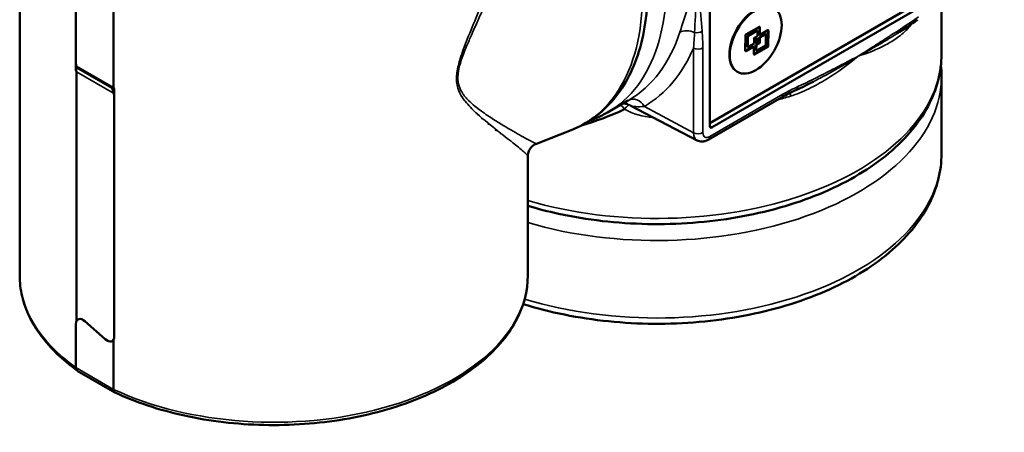
# Model space of a CAD drawing. Units: millimetres. Extents: x 58 to 729, y 41 to 543.
# Drawn here: x 582 to 727, y 149 to 210 of the extents above; entities that cross this region are included whole.
import ezdxf

# ---------------------------------------------------------------- set-up
doc = ezdxf.new("R2010")
doc.units = ezdxf.units.MM
doc.header["$LTSCALE"] = 2
doc.layers.add('Sichtbar (ISO)', color=7, linetype='Continuous', lineweight=50)
doc.layers.add('Sichtbar schmal (ISO)', color=7, linetype='Continuous', lineweight=35)

msp = doc.modelspace()

# ---------------------------------------------------------------- linework, layer by layer
at = {"layer": 'Sichtbar (ISO)'}
for p, q in [((582.07, 260.45), (582.07, 172.26)), ((683.92, 194.31), (683.92, 244.12)), ((590.37, 203.58), (590.37, 238.99)), ((595.93, 236.71), (595.93, 199.96)), ((683.92, 194.72), (726.7, 219.42)), ((727.41, 219.01), (684.27, 194.11)), ((718.14, 212.16), (718.14, 204.92)), ((689.27, 207.82), (691.25, 208.94)), ((689.48, 207.61), (690.89, 208.41)), ((690.96, 208.37), (689.55, 207.57)), ((690.89, 208.41), (690.96, 208.37)), ((690.96, 207.55), (690.96, 208.37)), ((691.24, 207.79), (691.25, 208.94)), ((691.26, 207.39), (692.15, 207.9)), ((691.32, 208.9), (691.31, 207.75)), ((691.31, 207.75), (692.51, 208.43)), ((692.23, 207.86), (691.33, 207.35)), ((692.15, 207.9), (692.23, 207.86)), ((692.22, 206.3), (692.23, 207.86)), ((692.5, 206.13), (692.51, 208.43)), ((692.58, 208.39), (692.57, 206.09)), ((689.18, 205.4), (689.2, 207.69)), ((689.47, 206.05), (689.48, 207.61)), ((689.48, 207.61), (689.55, 207.57)), ((689.55, 207.57), (689.54, 206.01)), ((689.61, 205.97), (690.46, 206.45)), ((690.46, 206.45), (690.46, 207.18)), ((690.53, 207.3), (690.96, 207.55)), ((690.65, 207.02), (690.97, 207.2)), ((690.65, 207.02), (690.72, 206.97)), ((690.65, 206.63), (690.65, 207.02)), ((690.65, 206.63), (690.72, 206.59)), ((691.04, 207.16), (690.72, 206.97)), ((690.72, 206.97), (690.72, 206.59)), ((690.72, 206.59), (691.04, 206.78)), ((690.74, 206.31), (691.18, 206.57)), ((691.25, 206.53), (690.81, 206.27)), ((690.97, 207.2), (691.04, 207.16)), ((691.04, 206.78), (691.04, 207.16)), ((691.24, 207.79), (691.31, 207.75)), ((691.25, 206.69), (691.26, 207.39)), ((691.26, 207.39), (691.33, 207.35)), ((691.33, 207.35), (691.32, 206.65)), ((689.18, 205.4), (690.38, 206.08)), ((690.45, 206.04), (689.26, 205.36)), ((689.49, 206.01), (689.56, 205.97)), ((690.38, 206.08), (690.45, 206.04)), ((690.45, 204.89), (690.45, 206.04)), ((690.45, 204.89), (692.42, 206.01)), ((692.5, 205.97), (690.52, 204.84)), ((690.73, 205.54), (690.74, 206.31)), ((690.74, 206.31), (690.81, 206.27)), ((690.75, 205.49), (690.82, 205.45)), ((690.81, 206.27), (690.8, 205.5)), ((690.87, 205.46), (692.14, 206.18)), ((590.38, 203.43), (590.38, 202.45)), ((590.46, 165.54), (590.46, 202.3)), ((590.81, 202.74), (596.04, 199.73)), ((687.94, 202.33), (688.01, 202.29)), ((703.87, 203.4), (703.87, 203.4)), ((703.88, 203.06), (703.88, 203.06)), ((718.14, 201.66), (718.14, 190.23)), ((596.04, 163.27), (596.04, 199.81)), ((596.03, 198.68), (596.03, 163.27)), ((671.85, 198.04), (668.86, 196.31)), ((683.71, 192.28), (694.53, 198.53)), ((682.06, 192.18), (672.18, 197.33)), ((658.34, 191.69), (663.47, 193.7)), ((657.07, 172.26), (657.07, 189.83)), ((590.68, 165.78), (590.72, 165.8)), ((590.37, 158.67), (590.37, 165.09)), ((591.7, 165.5), (594.69, 162.85)), ((594.69, 162.86), (591.7, 165.5)), ((595.93, 155.46), (595.93, 162.82)), ((595.72, 162.58), (595.75, 162.6)), ((590.58, 158.21), (596.13, 155.01))]:
    msp.add_line(p, q, dxfattribs=at)
msp.add_ellipse((690.72, 206.97), major_axis=(2.71, 4.69), ratio=0.57735, dxfattribs=at)
for centre, major_axis, ratio, start_param, end_param in [((690.65, 207.02), (-2.71, -4.69), 0.57735, 3.141593, 6.283185), ((691.25, 208.86), (0.05, 0.0866), 0.57735, 5.490806, 7.061602), ((691.18, 208.9), (0.05, 0.0866), 0.57735, 5.490806, 5.497812), ((692.51, 208.35), (0.05, 0.0866), 0.57735, 5.490806, 7.061602), ((692.44, 208.39), (0.05, 0.0866), 0.57735, 5.490806, 5.497812), ((689.27, 207.73), (0.05, 0.0866), 0.57735, 0.778417, 2.349213), ((690.53, 207.22), (0.05, 0.0866), 0.57735, 0.778417, 2.349213), ((691.18, 206.65), (0.05, 0.0866), 0.57735, 3.920009, 5.490806), ((691.25, 206.61), (-0.05, -0.0866), 0.57735, 0.778417, 2.349213), ((689.26, 205.44), (-0.05, -0.0866), 0.57735, 5.490806, 7.061602), ((689.54, 206.09), (-0.05, -0.0866), 0.57735, 5.490806, 6.283185), ((689.61, 206.05), (-0.05, -0.0866), 0.57735, 5.490806, 7.061602), ((690.8, 205.58), (-0.05, -0.0866), 0.57735, 5.490806, 6.283185), ((690.87, 205.54), (-0.05, -0.0866), 0.57735, 5.490806, 7.061602), ((692.15, 206.26), (0.05, 0.0866), 0.57735, 3.920009, 5.490806), ((692.43, 206.09), (0.05, 0.0866), 0.57735, 3.920009, 5.490806), ((692.5, 206.05), (-0.05, -0.0866), 0.57735, 0.778417, 2.349213), ((591.08, 203.17), (0.5, -0.866), 0.57735, 3.926991, 4.45059), ((690.52, 204.93), (-0.05, -0.0866), 0.57735, 5.490806, 7.061602), ((590.72, 202.56), (0.25, 0.433), 0.57735, 1.081954, 2.119476), ((595.32, 199.09), (-0.5, 0.866), 0.57735, 3.926991, 4.45059), ((696.23, 200.52), (0.413, -0.911), 0.635453, 6.283169, 6.2832), ((676.14, 249.01), (-29.37, -53.26), 0.563775, 0.506046, 0.659713), ((676.14, 249.01), (-29.37, -53.26), 0.563775, 0.169897, 0.176797), ((684.27, 194.51), (-0.25, -0.433), 0.57735, 5.497787, 7.068583), ((591.43, 164.48), (-0.75, 1.3), 0.57735, 5.235988, 7.068583), ((591.43, 164.48), (-0.75, 1.3), 0.57735, 5.235988, 6.645622), ((594.97, 163.88), (0.75, -1.3), 0.57735, 5.235988, 7.068583), ((594.97, 163.88), (0.75, -1.3), 0.57735, 5.235988, 6.645622), ((591.08, 159.08), (-0.5, -0.866), 0.57735, 5.497787, 6.283185)]:
    msp.add_ellipse(centre, major_axis=major_axis, ratio=ratio, start_param=start_param, end_param=end_param, dxfattribs=at)
for points, knots in [([(663.47, 193.7), (665.9, 194.66), (668.04, 196.21), (671.5, 200.34), (672.8, 202.92), (674.53, 208.98), (674.89, 212.49), (674.59, 220.05), (673.91, 224.1), (671.58, 232.26), (669.94, 236.38), (665.88, 244.28), (663.45, 248.06), (659.84, 252.66), (658.89, 253.79), (657.92, 254.87)], [2.269263, 2.269263, 2.269263, 2.269263, 2.563768, 2.563768, 2.865691, 2.865691, 3.188475, 3.188475, 3.516649, 3.516649, 3.843705, 3.843705, 4.169856, 4.169856, 4.280762, 4.280762, 4.280762, 4.280762]), ([(657.07, 182.53), (658.54, 182.09), (660.06, 181.7), (665.82, 180.44), (670.27, 179.93), (679.22, 179.76), (683.72, 180.09), (692.31, 181.59), (696.41, 182.74), (703.82, 185.79), (707.12, 187.68), (712.57, 192.05), (714.72, 194.53), (717.45, 199.66), (718.14, 202.29), (718.14, 204.92)], [1.875605, 1.875605, 1.875605, 1.875605, 1.995664, 1.995664, 2.322473, 2.322473, 2.64855, 2.64855, 2.975114, 2.975114, 3.303009, 3.303009, 3.62933, 3.62933, 3.926991, 3.926991, 3.926991, 3.926991]), ([(590.46, 202.3), (590.46, 202.31), (590.46, 202.31), (590.46, 202.33), (590.45, 202.34), (590.44, 202.36), (590.43, 202.38), (590.41, 202.42), (590.39, 202.43), (590.38, 202.45)], [0.55287618, 0.55287618, 0.55287618, 0.55287618, 0.55565772, 0.55565772, 0.55843926, 0.55843926, 0.56400234, 0.56400234, 0.57127777, 0.57127777, 0.57127777, 0.57127777]), ([(590.46, 203.11), (590.49, 203.04), (590.53, 202.98), (590.64, 202.86), (590.71, 202.81), (590.78, 202.76), (590.8, 202.75), (590.81, 202.74)], [0.26722272, 0.26722272, 0.26722272, 0.26722272, 0.28989306, 0.28989306, 0.3125634, 0.3125634, 0.31743093, 0.31743093, 0.31743093, 0.31743093]), ([(595.93, 199.14), (595.9, 199.21), (595.88, 199.29), (595.84, 199.44), (595.82, 199.52), (595.78, 199.69), (595.75, 199.79), (595.73, 199.89), (595.73, 199.9), (595.73, 199.91)], [0.26722272, 0.26722272, 0.26722272, 0.26722272, 0.28989306, 0.28989306, 0.3125634, 0.3125634, 0.3458278, 0.3458278, 0.34988399, 0.34988399, 0.34988399, 0.34988399]), ([(595.93, 199.96), (595.93, 199.95), (595.93, 199.94), (595.94, 199.93), (595.94, 199.92), (595.96, 199.89), (595.97, 199.88), (596, 199.85), (596.02, 199.83), (596.04, 199.81)], [0.55287618, 0.55287618, 0.55287618, 0.55287618, 0.55565772, 0.55565772, 0.55843926, 0.55843926, 0.56400234, 0.56400234, 0.57127777, 0.57127777, 0.57127777, 0.57127777]), ([(668.86, 196.31), (668.31, 196), (667.75, 195.72), (666.84, 195.33), (666.52, 195.21), (666.19, 195.09)], [3.9269908, 3.9269908, 3.9269908, 3.9269908, 3.9981305, 3.9981305, 4.0373568, 4.0373568, 4.0373568, 4.0373568]), ([(671.78, 197.52), (671.61, 197.58), (671.44, 197.61), (671.24, 197.62), (671.18, 197.62), (671.12, 197.62)], [0.0000227, 0.0000227, 0.0000227, 0.0000227, 0.0663657, 0.0663657, 0.1041105, 0.1041105, 0.1041105, 0.1041105]), ([(683.71, 192.28), (683.62, 192.23), (683.53, 192.18), (683.33, 192.1), (683.23, 192.07), (683.01, 192.03), (682.9, 192.01), (682.66, 192.01), (682.54, 192.02), (682.29, 192.08), (682.17, 192.12), (682.06, 192.18)], [4.712389, 4.712389, 4.712389, 4.712389, 4.8645296, 4.8645296, 5.0166702, 5.0166702, 5.1688107, 5.1688107, 5.3209513, 5.3209513, 5.4730919, 5.4730919, 5.4730919, 5.4730919]), ([(658.34, 191.69), (658.15, 191.62), (657.97, 191.51), (657.64, 191.24), (657.49, 191.07), (657.26, 190.7), (657.17, 190.5), (657.09, 190.13), (657.07, 189.98), (657.07, 189.83)], [0, 0, 0, 0, 0.0645575, 0.0645575, 0.1308254, 0.1308254, 0.1987024, 0.1987024, 0.2456119, 0.2456119, 0.2456119, 0.2456119]), ([(718.14, 190.23), (718.14, 187.63), (717.47, 185.05), (714.88, 180.09), (712.9, 177.72), (707.77, 173.41), (704.56, 171.48), (697.28, 168.33), (693.21, 167.11), (684.64, 165.5), (680.16, 165.11), (671.2, 165.16), (666.74, 165.62), (660.4, 166.9), (658.35, 167.43), (656.39, 168.04)], [5.497787, 5.497787, 5.497787, 5.497787, 5.790623, 5.790623, 6.099459, 6.099459, 6.425277, 6.425277, 6.753251, 6.753251, 7.079893, 7.079893, 7.405964, 7.405964, 7.56784, 7.56784, 7.56784, 7.56784]), ([(590.48, 158.29), (589.44, 159.04), (588.48, 159.84), (586.73, 161.52), (585.94, 162.41), (584.56, 164.25), (583.98, 165.21), (583.03, 167.17), (582.67, 168.17), (582.19, 170.2), (582.07, 171.23), (582.07, 172.26)], [4.8231578, 4.8231578, 4.8231578, 4.8231578, 4.9555448, 4.9555448, 5.0911054, 5.0911054, 5.226666, 5.226666, 5.3622266, 5.3622266, 5.4977871, 5.4977871, 5.4977871, 5.4977871]), ([(657.07, 172.26), (657.07, 169.95), (656.46, 167.65), (654.06, 163.24), (652.24, 161.14), (647.57, 157.35), (644.69, 155.67), (638.16, 152.93), (634.52, 151.87), (626.87, 150.48), (622.86, 150.15), (614.86, 150.24), (610.88, 150.66), (603.33, 152.21), (599.77, 153.35), (596.45, 154.86), (596.3, 154.92), (596.15, 154.99)], [2.356194, 2.356194, 2.356194, 2.356194, 2.660208, 2.660208, 2.974591, 2.974591, 3.298183, 3.298183, 3.62259, 3.62259, 3.946237, 3.946237, 4.269586, 4.269586, 4.593309, 4.593309, 4.60861, 4.60861, 4.60861, 4.60861]), ([(595.93, 162.82), (595.94, 162.83), (595.94, 162.84), (596.01, 162.97), (596.04, 163.12), (596.04, 163.27)], [0.39177383, 0.39177383, 0.39177383, 0.39177383, 0.39607207, 0.39607207, 0.45258098, 0.45258098, 0.45258098, 0.45258098]), ([(595.93, 155.46), (595.93, 155.37), (595.95, 155.28), (595.97, 155.21), (595.99, 155.14), (596.03, 155.08), (596.08, 155.04), (596.1, 155.02), (596.13, 155.01), (596.15, 154.99)], [0, 0, 0, 0, 0.214573, 0.214573, 0.214573, 0.4291381, 0.4291381, 0.4291381, 0.5299594, 0.5299594, 0.5299594, 0.5299594])]:
    msp.add_open_spline(points, degree=3, knots=knots, dxfattribs=at)
for points in [[(714.61, 209.98), (713.6, 209.27), (712.59, 208.6), (711.58, 207.94)], [(711.58, 207.94), (711.57, 207.94), (711.56, 207.93), (711.55, 207.92)], [(718.14, 201.66), (718.14, 202.2), (718.11, 202.75), (718.05, 203.29)], [(699.19, 200.83), (698.34, 200.4), (697.49, 199.99), (696.64, 199.61)], [(699.23, 200.85), (699.22, 200.84), (699.2, 200.83), (699.19, 200.83)], [(696.64, 199.61), (695.94, 199.29), (695.24, 198.93), (694.53, 198.53)], [(647.34, 198.63), (647.34, 198.62), (647.34, 198.62), (647.34, 198.62)], [(671.85, 198.04), (671.85, 198.04), (671.85, 198.04), (671.86, 198.04)], [(658.34, 191.69), (658.34, 191.69), (658.34, 191.69), (658.34, 191.69)], [(657.07, 189.83), (657.07, 189.83), (657.07, 189.83), (657.07, 189.83)], [(590.45, 165.52), (590.46, 165.53), (590.46, 165.53), (590.46, 165.54)]]:
    msp.add_open_spline(points, degree=3, dxfattribs=at)
at = {"layer": 'Sichtbar schmal (ISO)'}
for p, q in [((691.25, 208.94), (691.32, 208.9)), ((692.51, 208.43), (692.58, 208.39)), ((691.18, 206.57), (691.25, 206.53)), ((691.25, 206.69), (691.32, 206.65)), ((681.52, 193.31), (681.52, 205.8)), ((682.91, 205.81), (682.91, 193.32)), ((689.18, 205.4), (689.26, 205.36)), ((689.47, 206.05), (689.54, 206.01)), ((690.73, 205.54), (690.8, 205.5)), ((692.42, 206.01), (692.5, 205.97)), ((692.5, 206.13), (692.57, 206.09)), ((690.45, 204.89), (690.52, 204.84)), ((590.46, 203.11), (595.93, 199.96)), ((595.93, 199.14), (590.46, 202.3)), ((596.04, 198.68), (596.03, 198.68)), ((683.92, 192.74), (694.74, 198.99)), ((681.52, 193.31), (674.29, 197.2)), ((683.92, 194.31), (684.27, 194.11)), ((591.71, 165.5), (591.7, 165.5)), ((594.69, 162.85), (594.69, 162.85)), ((596.03, 163.27), (596.04, 163.27)), ((590.37, 158.67), (595.93, 155.46))]:
    msp.add_line(p, q, dxfattribs=at)
for centre, major_axis, ratio, start_param, end_param in [((647.86, 232.68), (21, -36.37), 0.57735, 0, 1.926584), ((644.5, 230.75), (20.86, -36.13), 0.57735, 6.196254, 8.199257), ((631.59, 223.29), (12.57, -21.78), 0.57735, 0.596664, 0.598624), ((676.14, 218.92), (41.99, 1.28), 0.55587, 5.77809, 5.812846), ((650.08, 233.97), (22.19, -35.68), 0.598056, 6.26713, 6.751616), ((680.87, 206.87), (-1.9, 0.61), 0.715207, 4.511665, 5.7034), ((682.08, 208.69), (0.995, 0.097), 0.635453, 4.232381, 5.438551), ((715, 208.21), (1.46, -1.37), 0.727018, 3.535032, 3.73315), ((676.14, 198.3), (36.24, 0), 0.57735, 0.407821, 0.407825), ((676.14, 201.75), (35.1, 0), 0.57735, 0.261384, 0.261386), ((676.14, 201.75), (35.11, 0), 0.57735, 0.235182, 0.235183), ((676.14, 204.92), (42, 0), 0.57735, 4.241125, 6.283185), ((651.44, 234.81), (-23.19, 37.41), 0.597134, 3.126493, 3.543483), ((682.21, 206.22), (-1, 0), 0.57735, 0.820305, 2.356194), ((676.14, 196.76), (-34.79, 0), 0.57735, 3.591318, 3.591338), ((676.14, 196.76), (-34.79, 0), 0.57735, 3.578044, 3.578047), ((676.14, 198.3), (36.24, 0), 0.57735, 0.385511, 0.385514), ((631.59, 223.29), (12.58, -21.78), 0.57735, 0.275854, 0.275931), ((633.13, 224.18), (12.8, -22.18), 0.57735, 0.058021, 0.058029), ((632.78, 223.98), (12.58, -21.78), 0.57735, 0.124911, 0.124913), ((633.13, 224.18), (12.8, -22.18), 0.57735, 0.07711, 0.077153), ((676.14, 201.66), (42, 0), 0.57735, 4.241125, 6.283185), ((696.77, 197.68), (-0.6, 1.91), 0.37697, 0.49074, 0.892416), ((696.23, 200.52), (0.413, -0.911), 0.635453, 0.000022, 0.844634), ((633.33, 224.3), (14.42, -24.98), 0.57735, 6.240351, 6.240749), ((672.93, 196.35), (-1.01, 1.73), 0.802044, 4.732215, 6.278242), ((676.14, 218.92), (41.99, 1.28), 0.55587, 5.128661, 5.183496), ((694.03, 199.39), (0.5, -0.866), 0.57735, 0, 0.785398), ((671.11, 195.64), (-0.81, 1.83), 0.384088, 5.210413, 5.787842), ((671.11, 195.64), (0.96, 1.76), 0.21011, 0.020611, 0.978502), ((671.11, 195.64), (0.67, 1.89), 0.991531, 6.127409, 6.282671), ((639.54, 227.88), (17.5, -30.31), 0.57735, 5.918422, 5.923556), ((676.14, 209.15), (-27.47, 0), 0.57735, 1.171453, 1.17161), ((682.21, 193.73), (-1, 0), 0.57735, 0.820305, 2.356194), ((683.24, 194.29), (-1.21, -2.1), 0.57735, 5.497787, 6.307881), ((683.92, 193.9), (-0.71, -1.23), 0.57735, 5.497787, 7.068583), ((683.21, 193.15), (0.5, -0.866), 0.57735, 0, 0.785398), ((676.14, 190.23), (42, 0), 0.57735, 4.228551, 6.283185), ((619.57, 172.26), (-37.5, 0), 0.57735, 0, 0.678109), ((619.57, 172.26), (37.5, 0), 0.57735, 4.030316, 6.283185)]:
    msp.add_ellipse(centre, major_axis=major_axis, ratio=ratio, start_param=start_param, end_param=end_param, dxfattribs=at)
for points, knots in [([(657.07, 253.77), (657.2, 253.29), (657.32, 252.82), (657.43, 252.33), (658.03, 249.62), (658.31, 246.82), (658.34, 243.94), (658.35, 243.13), (658.34, 242.31), (658.31, 241.48), (658.23, 239.38), (658.02, 237.26), (657.72, 235.16), (657.36, 232.7), (656.86, 230.24), (656.24, 227.79), (656.11, 227.31), (655.99, 226.83), (655.86, 226.36), (655.06, 223.42), (654.08, 220.5), (652.98, 217.63), (652.55, 216.51), (652.1, 215.4), (651.64, 214.3), (651.18, 213.2), (650.71, 212.1), (650.22, 211.01), (649.94, 210.38), (649.66, 209.75), (649.38, 209.12), (649.17, 208.65), (648.96, 208.19), (648.76, 207.72), (648.51, 207.17), (648.27, 206.61), (648.04, 206.06), (647.88, 205.67), (647.72, 205.28), (647.57, 204.89), (647.51, 204.73), (647.45, 204.57), (647.39, 204.4), (647.2, 203.87), (647.03, 203.32), (646.91, 202.78), (646.91, 202.77), (646.91, 202.76), (646.91, 202.74), (646.89, 202.68), (646.88, 202.61), (646.86, 202.54), (646.82, 202.3), (646.79, 202.07), (646.77, 201.85), (646.76, 201.73), (646.75, 201.62), (646.75, 201.51), (646.75, 201.4), (646.75, 201.3), (646.75, 201.19), (646.76, 201.08), (646.77, 200.96), (646.78, 200.86), (646.8, 200.74), (646.82, 200.62), (646.85, 200.51), (646.94, 200.08), (647.1, 199.71), (647.29, 199.39), (647.38, 199.23), (647.48, 199.08), (647.58, 198.93), (647.74, 198.71), (647.92, 198.51), (648.09, 198.32), (648.68, 197.68), (649.32, 197.17), (649.94, 196.7), (650.59, 196.22), (651.22, 195.79), (651.82, 195.4), (652.38, 195.03), (652.92, 194.7), (653.43, 194.39), (654.48, 193.76), (655.39, 193.24), (656.15, 192.82), (656.2, 192.79), (656.24, 192.76), (656.29, 192.74), (656.97, 192.36), (657.51, 192.07), (657.86, 191.9), (658.09, 191.78), (658.25, 191.71), (658.31, 191.69), (658.32, 191.69), (658.33, 191.69), (658.34, 191.69)], [0.0080765, 0.0080765, 0.0080765, 0.0080765, 0.0223309, 0.0223309, 0.0223309, 0.1023136, 0.1023136, 0.1023136, 0.125, 0.125, 0.125, 0.18258, 0.18258, 0.18258, 0.25, 0.25, 0.25, 0.2630916, 0.2630916, 0.2630916, 0.3436737, 0.3436737, 0.3436737, 0.375, 0.375, 0.375, 0.40625, 0.40625, 0.40625, 0.4241601, 0.4241601, 0.4241601, 0.4375, 0.4375, 0.4375, 0.453125, 0.453125, 0.453125, 0.464187, 0.464187, 0.464187, 0.46875, 0.46875, 0.46875, 0.4840003, 0.4840003, 0.4840003, 0.484375, 0.484375, 0.484375, 0.4863281, 0.4863281, 0.4863281, 0.4931641, 0.4931641, 0.4931641, 0.496582, 0.496582, 0.496582, 0.5, 0.5, 0.5, 0.5036782, 0.5036782, 0.5036782, 0.5078125, 0.5078125, 0.5078125, 0.5234456, 0.5234456, 0.5234456, 0.53125, 0.53125, 0.53125, 0.543378, 0.543378, 0.543378, 0.5835173, 0.5835173, 0.5835173, 0.625, 0.625, 0.625, 0.6640667, 0.6640667, 0.6640667, 0.7446677, 0.7446677, 0.7446677, 0.75, 0.75, 0.75, 0.8251979, 0.8251979, 0.8251979, 0.875, 0.875, 0.875, 0.8864601, 0.8864601, 0.8864601, 0.8864601]), ([(657.07, 189.83), (657.07, 189.91), (656.96, 190.05), (656.75, 190.26), (656.72, 190.28), (656.69, 190.31), (656.66, 190.34), (656.35, 190.63), (655.87, 191.03), (655.26, 191.52), (655.21, 191.56), (655.16, 191.6), (655.11, 191.64), (654.46, 192.15), (653.68, 192.76), (652.78, 193.46), (652.73, 193.5), (652.68, 193.54), (652.62, 193.59), (651.7, 194.32), (650.65, 195.14), (649.54, 196.15), (649.5, 196.19), (649.46, 196.23), (649.42, 196.26), (648.87, 196.77), (648.32, 197.32), (647.81, 197.97), (647.78, 198), (647.76, 198.03), (647.73, 198.06), (647.49, 198.39), (647.25, 198.74), (647.05, 199.14), (646.83, 199.59), (646.65, 200.11), (646.58, 200.72), (646.57, 200.73), (646.57, 200.75), (646.57, 200.76), (646.56, 200.88), (646.55, 201.01), (646.55, 201.13), (646.54, 201.4), (646.55, 201.67), (646.58, 201.96), (646.6, 202.07), (646.61, 202.19), (646.63, 202.3), (646.64, 202.35), (646.64, 202.4), (646.65, 202.45), (646.67, 202.55), (646.69, 202.64), (646.71, 202.74), (646.84, 203.41), (647.04, 204.11), (647.28, 204.79), (647.29, 204.83), (647.3, 204.87), (647.32, 204.92), (647.79, 206.28), (648.36, 207.65), (648.92, 209.02), (648.95, 209.1), (648.99, 209.18), (649.02, 209.26), (650.14, 211.98), (651.24, 214.72), (652.22, 217.5), (652.27, 217.64), (652.32, 217.78), (652.37, 217.92), (653.38, 220.83), (654.28, 223.81), (655, 226.78), (655.66, 229.51), (656.18, 232.23), (656.54, 234.96), (656.57, 235.21), (656.6, 235.45), (656.63, 235.69), (656.91, 238.09), (657.07, 240.5), (657.07, 242.88)], [0.2004802, 0.2004802, 0.2004802, 0.2004802, 0.2445625, 0.2445625, 0.2445625, 0.25, 0.25, 0.25, 0.3079611, 0.3079611, 0.3079611, 0.3125, 0.3125, 0.3125, 0.3715146, 0.3715146, 0.3715146, 0.375, 0.375, 0.375, 0.4352595, 0.4352595, 0.4352595, 0.4375, 0.4375, 0.4375, 0.4672788, 0.4672788, 0.4672788, 0.46875, 0.46875, 0.46875, 0.4833967, 0.4833967, 0.4833967, 0.4996383, 0.4996383, 0.4996383, 0.5, 0.5, 0.5, 0.5032527, 0.5032527, 0.5032527, 0.5099924, 0.5099924, 0.5099924, 0.5126496, 0.5126496, 0.5126496, 0.5138121, 0.5138121, 0.5138121, 0.5159919, 0.5159919, 0.5159919, 0.53125, 0.53125, 0.53125, 0.5321517, 0.5321517, 0.5321517, 0.5625, 0.5625, 0.5625, 0.5642561, 0.5642561, 0.5642561, 0.625, 0.625, 0.625, 0.6280773, 0.6280773, 0.6280773, 0.6917107, 0.6917107, 0.6917107, 0.75, 0.75, 0.75, 0.7551611, 0.7551611, 0.7551611, 0.8062856, 0.8062856, 0.8062856, 0.8062856]), ([(679.51, 208.13), (679.74, 208.83), (679.99, 209.59), (680.24, 210.38), (680.49, 211.16), (680.75, 211.99), (680.99, 212.84), (681.47, 214.54), (681.91, 216.37), (682.23, 218.24)], [0, 0, 0, 0, 0.249422, 0.249422, 0.249422, 0.499349, 0.499349, 0.499349, 1, 1, 1, 1]), ([(681.68, 208.08), (681.74, 209.65), (681.86, 211.32), (681.97, 213.02), (681.97, 213.03), (681.97, 213.04), (681.97, 213.04), (682.07, 214.74), (682.17, 216.48), (682.23, 218.24)], [0, 0, 0, 0, 0.5, 0.5, 0.5, 0.501866, 0.501866, 0.501866, 1, 1, 1, 1]), ([(682.23, 218.24), (682.27, 217.35), (682.31, 216.47), (682.34, 215.59), (682.38, 214.8), (682.42, 214.01), (682.46, 213.22), (682.46, 213.14), (682.46, 213.06), (682.47, 212.98), (682.55, 211.4), (682.64, 209.82), (682.79, 208.28)], [0, 0, 0, 0, 0.263734, 0.263734, 0.263734, 0.500004, 0.500004, 0.500004, 0.524173, 0.524173, 0.524173, 1, 1, 1, 1]), ([(705.84, 204.61), (706.62, 205.1), (707.41, 205.6), (708.19, 206.1), (708.89, 206.54), (709.59, 206.99), (710.29, 207.44), (710.37, 207.49), (710.44, 207.53), (710.51, 207.58), (711.92, 208.49), (713.34, 209.4), (714.74, 210.39)], [0, 0, 0, 0, 0.263734, 0.263734, 0.263734, 0.500004, 0.500004, 0.500004, 0.524173, 0.524173, 0.524173, 1, 1, 1, 1]), ([(681.52, 205.8), (681.58, 206.31), (681.62, 206.82), (681.65, 207.32), (681.66, 207.57), (681.67, 207.83), (681.68, 208.08)], [0.0000295, 0.0000295, 0.0000295, 0.0000295, 0.6612187, 0.6612187, 0.6612187, 1, 1, 1, 1]), ([(713.24, 208.75), (712.74, 208.22), (712.21, 207.76), (711.65, 207.36), (711.1, 206.95), (710.51, 206.59), (709.89, 206.26), (708.66, 205.6), (707.29, 205.07), (705.84, 204.61)], [0, 0, 0, 0, 0.249422, 0.249422, 0.249422, 0.499349, 0.499349, 0.499349, 1, 1, 1, 1]), ([(711.55, 207.92), (711.11, 207.64), (710.67, 207.36), (710.22, 207.09), (710.22, 207.09), (710.21, 207.08), (710.21, 207.08), (708.79, 206.21), (707.33, 205.4), (705.84, 204.61)], [0.3434011, 0.3434011, 0.3434011, 0.3434011, 0.5, 0.5, 0.5, 0.5018657, 0.5018657, 0.5018657, 1, 1, 1, 1]), ([(705.84, 204.61), (704.39, 203.39), (702.81, 202.22), (701.14, 201.21), (700.31, 200.7), (699.45, 200.22), (698.56, 199.8), (697.68, 199.38), (696.78, 199), (695.84, 198.7)], [0, 0, 0, 0, 0.5, 0.5, 0.5, 0.750578, 0.750578, 0.750578, 1, 1, 1, 1]), ([(696.94, 200.11), (698.41, 200.78), (699.9, 201.54), (701.38, 202.3), (701.45, 202.33), (701.51, 202.36), (701.57, 202.39), (702.28, 202.75), (702.99, 203.12), (703.69, 203.49), (704.41, 203.86), (705.12, 204.23), (705.84, 204.61)], [0, 0, 0, 0, 0.499991, 0.499991, 0.499991, 0.521191, 0.521191, 0.521191, 0.75895, 0.75895, 0.75895, 1, 1, 1, 1]), ([(705.84, 204.61), (704.35, 203.68), (702.82, 202.77), (701.25, 201.91), (701.25, 201.91), (701.24, 201.9), (701.24, 201.9), (700.57, 201.54), (699.91, 201.19), (699.23, 200.85)], [0, 0, 0, 0, 0.4981361, 0.4981361, 0.4981361, 0.5, 0.5, 0.5, 0.7102227, 0.7102227, 0.7102227, 0.7102227])]:
    msp.add_open_spline(points, degree=3, knots=knots, dxfattribs=at)
for points in [[(682.79, 208.28), (682.87, 207.48), (682.91, 206.66), (682.91, 205.81)], [(694.74, 198.99), (695.47, 199.41), (696.21, 199.78), (696.94, 200.11)], [(671.86, 198.04), (671.88, 198.06), (671.9, 198.07), (671.93, 198.08)], [(675.55, 195.57), (674.06, 195.65), (672.61, 196.06), (671.34, 196.78)], [(674.29, 197.2), (673.35, 197.09), (672.57, 197.15), (672.06, 197.4)], [(672.06, 197.4), (672.1, 197.37), (672.14, 197.35), (672.18, 197.33)], [(650.2, 195.44), (650.25, 195.43), (650.3, 195.43), (650.36, 195.43)], [(651.38, 194.57), (651.3, 194.59), (651.23, 194.6), (651.15, 194.61)]]:
    msp.add_open_spline(points, degree=3, dxfattribs=at)

doc.saveas('drawing.dxf')
